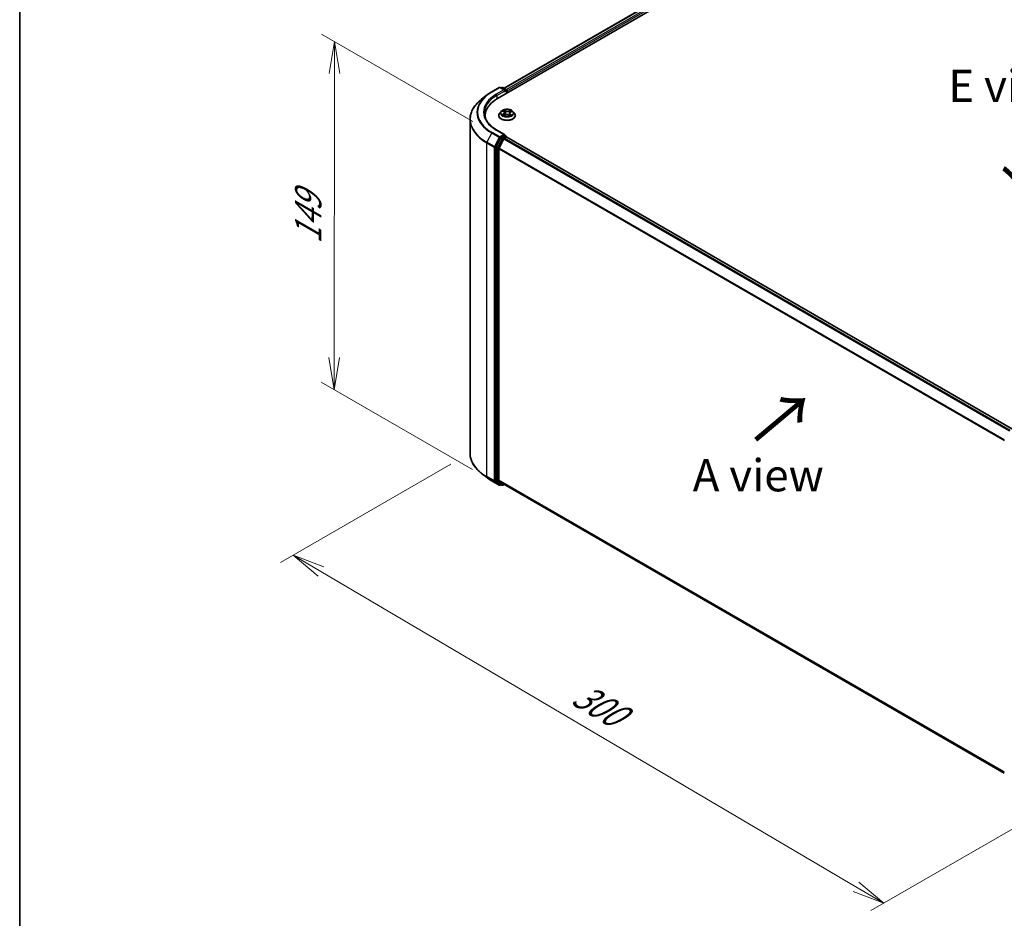
# Model space of a CAD drawing. Units: millimetres. Extents: x 7 to 6900, y 4 to 1409.
# Drawn here: x 7 to 45, y 89 to 124 of the extents above; entities that cross this region are included whole.
import ezdxf

# ---------------------------------------------------------------- set-up
doc = ezdxf.new("R2010")
doc.units = ezdxf.units.MM
doc.header["$LTSCALE"] = 0.5
doc.layers.get('Defpoints').update_dxf_attribs({"lineweight": 25})
for name, color, linetype, lineweight in [('Border (ISO)', 7, 'Continuous', 35), ('Dimension (ISO)', 7, 'Continuous', 18), ('Symbol (ISO)', 7, 'Continuous', 18), ('Visible (ISO)', 7, 'Continuous', 35), ('Visible Narrow (ISO)', 7, 'Continuous', 25)]:
    doc.layers.add(name, color=color, linetype=linetype, lineweight=lineweight)
doc.styles.add('Note Text (TK)', font='MS PGothic.ttf')
doc.dimstyles.new('Default - Method 1b (TK)', dxfattribs={"dimscale": 0.5, "dimtxt": 2.5, "dimasz": 2.5, "dimexe": 1, "dimexo": 1.5, "dimgap": 1, "dimtad": 1, "dimdsep": 46, "dimtxsty": 'Note Text (TK)', "dimblk": 'OPEN', "dimcen": 0.09, "dimdle": 5, "dimclrd": 100, "dimclre": 100, "dimclrt": 7, "dimadec": 1, "dimazin": 1, "dimtfac": 1, "dimtmove": 0, "dimatfit": 3, "dimldrblk": 'OPEN', "dimfxl": 1, "dimtolj": 1, "dimlwd": -1, "dimlwe": -1, "dimarcsym": 0})

# ---------------------------------------------------------------- blocks, each defined once
blk = doc.blocks.new('Borders tk図枠')
at = {"layer": 'Border (ISO)'}
blk.add_line((14.5, 289), (14.5, 8), dxfattribs=at)
blk = doc.blocks.new('_Open')
at = {"color": 0, "linetype": 'ByBlock', "lineweight": -2}
for p, q in [((-1, 0.167), (0, 0)), ((-1, -0.167), (0, 0)), ((0, 0), (-1, 0))]:
    blk.add_line(p, q, dxfattribs=at)
blk = doc.blocks.new('*D17')
at = {"layer": 'Defpoints', "color": 0}
for p in [(24.73, 106.921), (48.762, 94.057), (40.788, 89.453)]:
    blk.add_point(p, dxfattribs=at)
at = {"layer": 'Dimension (ISO)', "color": 100}
for p, q in [((23.984, 106.49), (17.37, 102.671)), ((18.944, 102.324), (39.711, 90.087)), ((48.016, 93.626), (40.29, 89.166))]:
    blk.add_line(p, q, dxfattribs=at)
at = {"layer": 'Dimension (ISO)', "color": 100, "xscale": 1.25, "yscale": 1.25, "zscale": 1.25}
for p, rotation in [((17.867, 102.958), 149.4922520443869), ((40.788, 89.453), 329.492252044387)]:
    blk.add_blockref('_Open', p, dxfattribs=dict(at, rotation=rotation))
at = {"layer": 'Dimension (ISO)', "color": 7, "insert": (28.851, 97.658), "char_height": 1.25, "attachment_point": 4, "rotation": 329.4923, "style": 'Note Text (TK)'}
blk.add_mtext('\\A1;{\\Q29.492;\\W0.821;\\H0.816x;300}', dxfattribs=at)
blk = doc.blocks.new('*D19')
at = {"layer": 'Defpoints', "color": 0}
for p in [(19.469, 122.902), (25.588, 119.369), (25.57, 105.85)]:
    blk.add_point(p, dxfattribs=at)
at = {"layer": 'Dimension (ISO)', "color": 100}
for p, q in [((24.839, 119.801), (18.969, 123.19)), ((19.452, 110.633), (19.467, 121.652)), ((24.821, 106.283), (18.951, 109.672))]:
    blk.add_line(p, q, dxfattribs=at)
at = {"layer": 'Dimension (ISO)', "color": 100, "xscale": 1.25, "yscale": 1.25, "zscale": 1.25}
for p, rotation in [((19.469, 122.902), 89.92325447169482), ((19.451, 109.383), 269.9232544716948)]:
    blk.add_blockref('_Open', p, dxfattribs=dict(at, rotation=rotation))
at = {"layer": 'Dimension (ISO)', "color": 7, "insert": (18.448, 115.04), "char_height": 1.25, "attachment_point": 4, "rotation": 89.9233, "style": 'Note Text (TK)'}
blk.add_mtext('\\A1;{\\Q29.923;\\W0.817;\\H0.816x;149}', dxfattribs=at)

msp = doc.modelspace()

# ---------------------------------------------------------------- linework, layer by layer
at = {"layer": 'Visible (ISO)'}
for p, q in [((25.7972, 120.6868), (42.2964, 130.2126)), ((26.0518, 121.0863), (41.7565, 130.1534)), ((25.3731, 120.8112), (25.163, 120.6448)), ((25.5716, 120.9452), (25.8623, 121.113)), ((26.0741, 121.0099), (25.8957, 121.113)), ((25.9724, 121.1129), (25.9341, 121.0908)), ((26.0057, 121.1129), (26.136, 121.0377)), ((26.1527, 121.0088), (26.1527, 120.892)), ((26.1665, 120.9), (26.1665, 120.9907)), ((25.3189, 120.02), (25.3189, 119.9411)), ((25.8443, 120.029), (25.8443, 120.0327)), ((25.9386, 120.1887), (25.8835, 120.1272)), ((26.0036, 120.2027), (26.046, 120.1728)), ((26.0345, 120.0326), (26.088, 120.0579)), ((26.0697, 120.1375), (26.0787, 120.0535)), ((26.2248, 120.0514), (26.2694, 120.0222)), ((26.2633, 120.1191), (26.254, 120.0323)), ((26.2983, 120.1612), (26.3499, 120.1874)), ((26.3944, 120.1887), (26.4495, 120.1272)), ((26.4887, 120.029), (26.4887, 120.0327)), ((24.73, 106.9205), (24.73, 119.874)), ((26.0741, 119.2862), (25.7668, 119.4637)), ((26.0644, 119.2534), (25.9341, 119.1781)), ((26.08, 119.2556), (26.136, 119.2233)), ((25.916, 119.1579), (25.7399, 118.8122)), ((26.0416, 119.1216), (25.8577, 118.7606)), ((26.0597, 119.1418), (26.1429, 119.1899)), ((26.1527, 119.1931), (26.1527, 119.1944)), ((45.7927, 107.8564), (26.1596, 119.1915)), ((25.7344, 118.7916), (25.7344, 105.871)), ((25.8522, 105.8772), (25.8522, 118.74)), ((25.3731, 105.9834), (25.163, 106.1497)), ((25.5716, 105.8494), (25.8623, 105.6816)), ((25.7399, 105.8567), (25.916, 105.7144)), ((25.8577, 105.863), (26.0416, 105.7143)), ((25.9341, 105.7037), (25.8957, 105.6816)), ((25.9724, 105.6816), (25.9174, 105.7134)), ((26.0057, 105.6816), (26.0518, 105.7082)), ((26.043, 105.7133), (45.4686, 94.498))]:
    msp.add_line(p, q, dxfattribs=at)
for centre, start, end in [((25.879, 121.0841), 60, 120), ((25.9891, 121.0841), 60, 120), ((26.1194, 121.0088), 0, 60), ((26.1194, 119.1944), 0, 60), ((25.879, 105.7104), 240, 300), ((25.9891, 105.7105), 240, 300)]:
    msp.add_arc(centre, 0.0333, start, end, dxfattribs=at)
for centre, major_axis, start_param, end_param in [((26.0408, 120.9907), (0.0471, 0), 0, 1.5707963), ((26.0644, 120.9771), (-0.0167, -0.0289), 0.7853982, 2.3561945), ((26.1429, 121.0043), (0.0167, -0.0289), 0.7853982, 2.2748289), ((26.9522, 120.02), (-1.6333, 0), 5.4977871, 6.3952101), ((26.9522, 119.8385), (-1.6667, 0), 6.0825558, 6.1302195), ((26.0408, 119.267), (0.0471, 0), 0, 1.5707963), ((26.0644, 119.2806), (0.0167, -0.0289), 0.1595481, 0.7853982), ((25.9341, 119.1509), (0.0167, 0.0289), 0.7853982, 1.6614562), ((26.0597, 119.1146), (-0.0167, -0.0289), 3.9269908, 4.8030489), ((26.1429, 119.1627), (0.0167, 0.0289), 0, 0.7853982), ((25.758, 118.8052), (0.0167, 0.0289), 1.6614562, 2.3561945), ((25.8758, 118.7536), (-0.0167, -0.0289), 4.8030489, 5.4977871), ((25.758, 105.8846), (-0.0167, -0.0289), 5.4977871, 6.1925254), ((25.8758, 105.8908), (-0.0167, -0.0289), 5.4977871, 6.1925254), ((25.9341, 105.7422), (-0.0167, -0.0289), 6.1925254, 6.2831853), ((26.0597, 105.7422), (-0.0167, -0.0289), 6.1925254, 6.2831853)]:
    msp.add_ellipse(centre, major_axis=major_axis, ratio=0.5773503, start_param=start_param, end_param=end_param, dxfattribs=at)
for points, knots in [([(25.3731, 120.8112), (25.3851, 120.8207), (25.3974, 120.8301), (25.4225, 120.8487), (25.4353, 120.8579), (25.4613, 120.876), (25.4746, 120.885), (25.5015, 120.9026), (25.5152, 120.9113), (25.5431, 120.9284), (25.5573, 120.9369), (25.5716, 120.9452)], [4.55712806, 4.55712806, 4.55712806, 4.55712806, 4.58818025, 4.58818025, 4.61923243, 4.61923243, 4.65028461, 4.65028461, 4.6813368, 4.6813368, 4.71238898, 4.71238898, 4.71238898, 4.71238898]), ([(25.163, 120.6448), (25.1077, 120.6011), (25.057, 120.5552), (24.9659, 120.4598), (24.9254, 120.4103), (24.8554, 120.3085), (24.8258, 120.2562), (24.7782, 120.1494), (24.7602, 120.095), (24.736, 119.9851), (24.73, 119.9296), (24.73, 119.874)], [1.72605724, 1.72605724, 1.72605724, 1.72605724, 1.85208469, 1.85208469, 1.97811214, 1.97811214, 2.10413959, 2.10413959, 2.23016704, 2.23016704, 2.35619449, 2.35619449, 2.35619449, 2.35619449]), ([(25.7668, 119.4637), (25.7051, 119.4993), (25.6485, 119.5376), (25.5467, 119.6185), (25.5015, 119.6611), (25.4235, 119.7495), (25.3907, 119.7952), (25.3382, 119.8886), (25.3184, 119.9361), (25.2921, 120.0321), (25.2855, 120.0805), (25.2855, 120.1288)], [3.14159265, 3.14159265, 3.14159265, 3.14159265, 3.29867229, 3.29867229, 3.45575192, 3.45575192, 3.61283155, 3.61283155, 3.76991118, 3.76991118, 3.92699082, 3.92699082, 3.92699082, 3.92699082]), ([(25.8835, 120.1272), (25.8786, 120.1216), (25.874, 120.1159), (25.8658, 120.1041), (25.8621, 120.098), (25.8558, 120.0856), (25.8531, 120.0792), (25.8487, 120.0662), (25.8471, 120.0596), (25.8448, 120.0462), (25.8443, 120.0395), (25.8443, 120.0327)], [0.38856886, 0.38856886, 0.38856886, 0.38856886, 0.48408218, 0.48408218, 0.5795955, 0.5795955, 0.67510882, 0.67510882, 0.77062215, 0.77062215, 0.86613547, 0.86613547, 0.86613547, 0.86613547]), ([(25.8443, 120.029), (25.8443, 120.0092), (25.8495, 119.9894), (25.8698, 119.9514), (25.8853, 119.9333), (25.9251, 119.9006), (25.9499, 119.886), (26.0059, 119.8622), (26.0371, 119.853), (26.1029, 119.8409), (26.1373, 119.838), (26.206, 119.8387), (26.2402, 119.8422), (26.3052, 119.8555), (26.3358, 119.8652), (26.3906, 119.8901), (26.4147, 119.9052), (26.4535, 119.9394), (26.4684, 119.9586), (26.4849, 119.9952), (26.4887, 120.0121), (26.4887, 120.029)], [0.8661355, 0.8661355, 0.8661355, 0.8661355, 1.165846, 1.165846, 1.478257, 1.478257, 1.8027501, 1.8027501, 2.128478, 2.128478, 2.4532285, 2.4532285, 2.7775833, 2.7775833, 3.1024174, 3.1024174, 3.4282148, 3.4282148, 3.7521299, 3.7521299, 4.0077281, 4.0077281, 4.0077281, 4.0077281]), ([(26.3944, 120.1887), (26.3807, 120.2039), (26.3634, 120.2172), (26.3226, 120.2402), (26.2988, 120.2497), (26.2477, 120.2635), (26.2204, 120.2678), (26.1652, 120.2712), (26.1372, 120.2702), (26.083, 120.263), (26.0569, 120.2568), (26.0088, 120.2394), (25.9869, 120.2283), (25.9572, 120.207), (25.9472, 120.1982), (25.9386, 120.1887)], [4.4852947, 4.4852947, 4.4852947, 4.4852947, 4.8063077, 4.8063077, 5.1407363, 5.1407363, 5.4738137, 5.4738137, 5.8051272, 5.8051272, 6.1368631, 6.1368631, 6.470841, 6.470841, 6.6717542, 6.6717542, 6.6717542, 6.6717542]), ([(26.0077, 120.0565), (26.0094, 120.0549), (26.0112, 120.0532), (26.0151, 120.0499), (26.0172, 120.0482), (26.0218, 120.0448), (26.0243, 120.0432), (26.0295, 120.0398), (26.0323, 120.0382), (26.0364, 120.0359), (26.0376, 120.0353), (26.0388, 120.0346)], [1.39229144, 1.39229144, 1.39229144, 1.39229144, 1.46281258, 1.46281258, 1.53333372, 1.53333372, 1.60385486, 1.60385486, 1.674376, 1.674376, 1.70284464, 1.70284464, 1.70284464, 1.70284464]), ([(26.0697, 120.1375), (26.0694, 120.1402), (26.0688, 120.1428), (26.0671, 120.148), (26.066, 120.1506), (26.0633, 120.1555), (26.0616, 120.1579), (26.0579, 120.1625), (26.0558, 120.1647), (26.0512, 120.1689), (26.0487, 120.1709), (26.046, 120.1728)], [4.06963148, 4.06963148, 4.06963148, 4.06963148, 4.19469232, 4.19469232, 4.31975316, 4.31975316, 4.444814, 4.444814, 4.56987485, 4.56987485, 4.69493569, 4.69493569, 4.69493569, 4.69493569]), ([(26.2248, 120.0514), (26.218, 120.0559), (26.21, 120.0597), (26.1926, 120.0658), (26.1832, 120.068), (26.1636, 120.0707), (26.1534, 120.0712), (26.1334, 120.0703), (26.1235, 120.069), (26.1047, 120.0647), (26.0959, 120.0617), (26.088, 120.0579)], [4.7298423, 4.7298423, 4.7298423, 4.7298423, 5.0370202, 5.0370202, 5.3441982, 5.3441982, 5.6513761, 5.6513761, 5.9585541, 5.9585541, 6.265732, 6.265732, 6.265732, 6.265732]), ([(26.2983, 120.1612), (26.2944, 120.1592), (26.2907, 120.157), (26.2839, 120.1522), (26.2808, 120.1497), (26.2752, 120.1443), (26.2728, 120.1414), (26.2687, 120.1354), (26.267, 120.1323), (26.2645, 120.1258), (26.2637, 120.1225), (26.2633, 120.1191)], [0.01745329, 0.01745329, 0.01745329, 0.01745329, 0.17480906, 0.17480906, 0.33216482, 0.33216482, 0.48952059, 0.48952059, 0.64687635, 0.64687635, 0.80423211, 0.80423211, 0.80423211, 0.80423211]), ([(26.2678, 120.0232), (26.2705, 120.0242), (26.2731, 120.0252), (26.2791, 120.0276), (26.2825, 120.029), (26.289, 120.032), (26.2922, 120.0336), (26.2981, 120.0367), (26.301, 120.0383), (26.3063, 120.0416), (26.3089, 120.0432), (26.3112, 120.0449)], [2.98802883, 2.98802883, 2.98802883, 2.98802883, 3.03885603, 3.03885603, 3.10864457, 3.10864457, 3.17843311, 3.17843311, 3.24822165, 3.24822165, 3.31801019, 3.31801019, 3.31801019, 3.31801019]), ([(26.4887, 120.0327), (26.4887, 120.0395), (26.4882, 120.0462), (26.486, 120.0596), (26.4843, 120.0662), (26.4799, 120.0792), (26.4773, 120.0856), (26.4709, 120.098), (26.4672, 120.1041), (26.459, 120.1159), (26.4545, 120.1216), (26.4495, 120.1272)], [4.00772812, 4.00772812, 4.00772812, 4.00772812, 4.10324145, 4.10324145, 4.19875477, 4.19875477, 4.29426809, 4.29426809, 4.38978141, 4.38978141, 4.48529474, 4.48529474, 4.48529474, 4.48529474]), ([(26.0644, 119.2534), (26.0674, 119.2551), (26.0706, 119.2562), (26.0762, 119.2569), (26.0786, 119.2564), (26.08, 119.2556)], [0.185147228, 0.185147228, 0.185147228, 0.185147228, 0.196528423, 0.196528423, 0.207909617, 0.207909617, 0.207909617, 0.207909617]), ([(25.163, 106.1497), (25.1077, 106.1935), (25.057, 106.2394), (24.9659, 106.3347), (24.9254, 106.3842), (24.8554, 106.486), (24.8258, 106.5384), (24.7782, 106.6452), (24.7602, 106.6996), (24.736, 106.8095), (24.73, 106.865), (24.73, 106.9205)], [3.29685357, 3.29685357, 3.29685357, 3.29685357, 3.42288102, 3.42288102, 3.54890847, 3.54890847, 3.67493592, 3.67493592, 3.80096337, 3.80096337, 3.92699082, 3.92699082, 3.92699082, 3.92699082]), ([(25.3731, 105.9834), (25.3851, 105.9739), (25.3974, 105.9644), (25.4225, 105.9458), (25.4353, 105.9366), (25.4613, 105.9185), (25.4746, 105.9096), (25.5015, 105.892), (25.5152, 105.8833), (25.5431, 105.8661), (25.5573, 105.8577), (25.5716, 105.8494)], [2.98633174, 2.98633174, 2.98633174, 2.98633174, 3.01738392, 3.01738392, 3.0484361, 3.0484361, 3.07948829, 3.07948829, 3.11054047, 3.11054047, 3.14159265, 3.14159265, 3.14159265, 3.14159265])]:
    msp.add_open_spline(points, degree=3, knots=knots, dxfattribs=at)
at = {"layer": 'Visible Narrow (ISO)'}
for p, q in [((26.0616, 121.0807), (41.7732, 130.1518)), ((41.8564, 130.1037), (26.1435, 121.0318)), ((26.1665, 120.9907), (41.88, 130.0629)), ((25.5883, 120.9435), (25.879, 121.1113)), ((26.0408, 121.0179), (25.7501, 120.8501)), ((25.7737, 120.8093), (26.0879, 120.9907)), ((25.7737, 120.8093), (25.7737, 120.6729)), ((25.879, 121.1113), (26.0408, 121.0179)), ((25.9438, 121.0852), (25.9891, 121.1113)), ((25.9891, 121.1113), (26.1194, 121.0361)), ((26.0644, 120.9499), (26.1429, 120.9952)), ((26.1194, 121.0361), (26.0741, 121.0099)), ((26.1429, 120.9952), (26.1429, 120.8864)), ((26.0322, 120.0969), (25.9672, 120.0639)), ((25.9879, 120.2115), (26.0428, 120.1728)), ((25.995, 120.0696), (26.0359, 120.0904)), ((26.0234, 120.0257), (26.0904, 120.0574)), ((26.0359, 120.0904), (26.0396, 120.035)), ((26.1112, 120.2064), (26.054, 120.2439)), ((26.0711, 120.2237), (26.1071, 120.2001)), ((26.1071, 120.2001), (26.101, 120.1217)), ((26.2218, 120.0513), (26.279, 120.0138)), ((26.3096, 120.232), (26.2427, 120.2002)), ((26.2462, 120.1936), (26.2883, 120.2136)), ((26.2462, 120.1936), (26.2513, 120.1147)), ((26.2859, 120.0787), (26.2819, 120.0288)), ((26.2859, 120.0787), (26.3205, 120.0544)), ((26.3451, 120.0462), (26.2902, 120.0849)), ((26.3008, 120.1608), (26.3658, 120.1938)), ((25.5702, 119.3484), (25.3863, 118.9874)), ((25.5702, 119.3484), (25.8609, 119.1805)), ((25.879, 119.2008), (25.5883, 119.3686)), ((25.7501, 119.462), (26.0408, 119.2942)), ((26.0408, 119.2942), (25.879, 119.2008)), ((26.0644, 119.2534), (26.1194, 119.2216)), ((25.3808, 118.9668), (25.6715, 118.799)), ((25.3808, 106.0133), (25.3808, 118.9668)), ((25.677, 118.8196), (25.3863, 118.9874)), ((25.8609, 119.1805), (25.677, 118.8196)), ((25.7187, 118.799), (25.9026, 119.16)), ((25.9709, 119.1261), (25.7949, 118.7805)), ((25.8365, 118.7599), (26.0126, 119.1056)), ((25.9026, 119.16), (25.9341, 119.1781)), ((25.916, 119.1579), (25.9709, 119.1261)), ((25.9891, 119.1464), (25.9341, 119.1781)), ((26.1194, 119.2216), (25.9891, 119.1464)), ((26.0126, 119.1056), (26.0421, 119.1226)), ((26.0416, 119.1216), (45.6731, 107.7873)), ((45.6996, 107.8027), (26.0597, 119.1418)), ((26.1429, 119.1899), (45.7829, 107.8507)), ((25.6715, 118.799), (25.6715, 105.8455)), ((25.7187, 105.8455), (25.7187, 118.799)), ((25.7344, 118.7916), (25.7894, 118.7599)), ((25.7949, 118.7805), (25.7399, 118.8122)), ((25.7894, 118.7599), (25.7894, 105.8392)), ((25.8365, 105.8392), (25.8365, 118.7599)), ((25.8522, 118.74), (45.4696, 107.4139)), ((45.4781, 107.4327), (25.8577, 118.7606)), ((25.6715, 105.8455), (25.3808, 106.0133)), ((25.3863, 105.999), (25.677, 105.8312)), ((25.5702, 105.8504), (25.3863, 105.999)), ((25.7894, 105.8392), (25.7344, 105.871)), ((45.4686, 94.5517), (25.8522, 105.8772)), ((25.8609, 105.6826), (25.5702, 105.8504)), ((25.677, 105.8312), (25.8609, 105.6826)), ((25.9026, 105.6968), (25.7187, 105.8455)), ((25.7399, 105.8567), (25.7949, 105.8249)), ((25.7949, 105.8249), (25.9709, 105.6826)), ((26.0126, 105.6969), (25.8365, 105.8392)), ((25.8577, 105.863), (45.4686, 94.5406)), ((25.9243, 105.7094), (25.9026, 105.6968)), ((25.9709, 105.6826), (25.916, 105.7144)), ((26.0421, 105.7139), (26.0126, 105.6969)), ((45.4686, 94.4981), (26.0416, 105.7143))]:
    msp.add_line(p, q, dxfattribs=at)
for centre, major_axis, ratio, start_param, end_param in [((26.9522, 120.1463), (-1.9544, 0), 0.5773503, 5.6530481, 7.0685835), ((26.9522, 120.1561), (-1.9288, 0), 0.5773503, 5.4977871, 7.0685835), ((26.9522, 120.1561), (-1.7, 0), 0.5773503, 5.4977871, 7.0685835), ((26.9522, 120.1288), (-1.6667, 0), 0.5773503, 5.4977871, 6.2831853), ((25.5883, 120.9163), (-0.0167, 0.0289), 0.5773503, 5.4977871, 6.2831853), ((25.7501, 120.8229), (-0.0167, 0.0289), 0.5773503, 3.9269908, 5.4977871), ((25.879, 121.0841), (-0.0167, 0.0289), 0.5773503, 5.4977871, 6.2831853), ((25.879, 121.0841), (0.0167, 0.0289), 0.5773503, 0, 0.7853982), ((25.9891, 121.0841), (-0.0167, 0.0289), 0.5773503, 5.4977871, 6.2831853), ((25.9891, 121.0841), (0.0167, 0.0289), 0.5773503, 0, 0.7853982), ((26.1194, 121.0088), (0.0167, 0.0289), 0.5773503, 0, 0.7853982), ((26.1194, 121.0088), (0.0167, -0.0289), 0.5773503, 0.7853982, 2.3561945), ((26.1194, 121.0088), (0.0333, 0), 0.5773503, 5.4977871, 6.2831853), ((26.9522, 119.8915), (-2.2145, 0), 0.5773503, 5.6530481, 7.0685835), ((26.1665, 120.0426), (-0.3186, 0), 0.5773503, 5.8056187, 9.9023446), ((26.1665, 120.0327), (-0.3222, 0), 0.5773503, 0, 3.1415927), ((26.1665, 120.029), (0.3222, 0), 0.5773503, 3.1415927, 6.2831853), ((26.1665, 120.1206), (-0.2566, 0), 0.5773503, 5.8056187, 9.9023446), ((26.1665, 120.1288), (0.2289, 0), 0.5773503, 3.655569, 4.036938), ((26.1665, 120.1288), (-0.2289, 0), 0.5773503, 5.2263653, 5.6077344), ((25.9986, 120.0676), (-0.00124, -0.00542), 0.737787, 4.5059095, 5.9010917), ((26.0158, 120.0553), (-0.00469, -0.00298), 0.7053134, 5.0832763, 5.9037075), ((25.9695, 120.138), (0.0949, 0), 0.5773503, 5.4345031, 6.9703929), ((26.0322, 120.0924), (0.00252, -0.00495), 0.5396819, 0.9023662, 2.385896), ((25.9695, 120.1339), (0.1004, 0), 0.5773503, 5.4345031, 6.3450887), ((26.1665, 120.1036), (0.1791, 0), 0.5773503, 2.095557, 2.3537922), ((26.0428, 120.1683), (0.0032, 0.00454), 0.6311686, 0, 0.8395579), ((26.0669, 120.222), (-0.00472, -0.00294), 0.2206862, 1.0993922, 2.4945744), ((26.0793, 120.1927), (-0.0054, -0.00131), 0.2067318, 3.7862557, 5.1416788), ((26.0904, 120.0529), (-0.00238, 0.00502), 0.51797, 5.5422902, 6.2831853), ((26.1506, 120.0151), (0.0949, 0), 0.5773503, 0.7221141, 2.2580039), ((26.0969, 120.12), (-0.0054, -0.00131), 0.2066966, 3.7862499, 5.1372959), ((26.1112, 120.2019), (-0.00305, -0.00465), 0.6127072, 3.9606999, 5.4442297), ((26.1825, 120.2385), (0.1004, 0), 0.5773503, 3.8637068, 5.3995965), ((26.1825, 120.2426), (-0.0949, 0), 0.5773503, 0.7221141, 2.2580039), ((26.2218, 120.0468), (0.00305, 0.00465), 0.6127072, 0, 0.8191072), ((26.2427, 120.1957), (0.00238, -0.00502), 0.51797, 0.9171677, 2.4006976), ((26.2548, 120.1126), (-0.0053, 0.00165), 0.2409896, 4.1571504, 5.5081963), ((26.3636, 120.1196), (-0.0949, 0), 0.5773503, 5.4345031, 6.9703929), ((26.3636, 120.1155), (-0.1004, 0), 0.5773503, 6.221282, 6.9703929), ((26.2769, 120.1834), (-0.0053, 0.00165), 0.2410208, 4.1527654, 5.5081885), ((26.1665, 120.1288), (0.2289, 0), 0.5773503, 5.2263653, 5.6077344), ((26.1665, 120.1036), (0.1791, 0), 0.5773503, 0.6531555, 0.884561), ((26.2902, 120.0803), (-0.0032, -0.00454), 0.6311686, 3.9811505, 5.4646804), ((26.2918, 120.2115), (-0.00435, 0.00345), 0.1459929, 0.7565834, 2.1517656), ((26.3008, 120.1562), (-0.00252, 0.00495), 0.5396819, 5.5274887, 6.2831853), ((26.3012, 120.042), (-0.00477, 0.00285), 0.7527738, 3.7509835, 4.1774523), ((26.1665, 120.1288), (-0.2289, 0), 0.5773503, 3.655569, 4.036938), ((26.3162, 120.0528), (0.0009, -0.00548), 0.8187034, 0.341666, 1.7368481), ((26.9522, 119.874), (-2.2222, 0), 0.5773503, 0, 0.7853982), ((25.5883, 119.3414), (-0.0167, -0.0289), 0.5773503, 3.9269908, 4.8030489), ((25.7501, 119.4348), (0.0167, 0.0289), 0.5773503, 0, 0.7853982), ((25.4044, 118.9804), (0.0167, 0.0289), 0.5773503, 1.6614562, 2.3561945), ((25.879, 119.1736), (-0.0167, -0.0289), 0.5773503, 3.9269908, 4.8030489), ((25.879, 119.1736), (-0.0297, 0.0151), 0.0739221, 0.9533753, 2.5241717), ((25.879, 119.1736), (0.0167, -0.0289), 0.5773503, 0.7853982, 2.3561945), ((25.9891, 119.1192), (-0.0167, -0.0289), 0.5773503, 3.9269908, 4.8030489), ((25.9891, 119.1192), (-0.0297, 0.0151), 0.0739221, 0.9533753, 2.5241717), ((25.9891, 119.1192), (0.0167, -0.0289), 0.5773503, 0.7853982, 2.3561945), ((26.1194, 119.1944), (0.0167, 0.0289), 0.5773503, 0, 0.7853982), ((26.1194, 119.1944), (0.0167, -0.0289), 0.5773503, 1.0799136, 2.3561945), ((26.1194, 119.1944), (0.0333, 0), 0.5773503, 6.2130617, 6.2831853), ((25.6951, 118.8126), (-0.0167, -0.0289), 0.5773503, 4.8030489, 5.4977871), ((25.6951, 118.8126), (-0.0333, 0), 0.5773503, 0.7853982, 2.3561945), ((25.6951, 118.8126), (0.0297, -0.0151), 0.0739221, 4.094968, 5.6657643), ((25.813, 118.7735), (-0.0167, -0.0289), 0.5773503, 4.8030489, 5.4977871), ((25.813, 118.7735), (-0.0333, 0), 0.5773503, 0.7853982, 2.3561945), ((25.813, 118.7735), (0.0297, -0.0151), 0.0739221, 4.094968, 5.6657643), ((26.9522, 106.9205), (-2.2222, 0), 0.5773503, 0, 0.7853982), ((26.9522, 106.9031), (2.2145, 0), 0.5773503, 3.7717299, 3.9269908), ((26.9522, 106.6483), (-1.9544, 0), 0.5773503, 0.6301372, 0.7853982), ((25.4044, 106.0269), (-0.0167, -0.0289), 0.5773503, 5.4977871, 6.1925254), ((25.5883, 105.8783), (-0.0167, -0.0289), 0.5773503, 6.1925254, 6.2831853), ((25.6951, 105.8591), (0.0333, 0), 0.5773503, 3.9269908, 5.4977871), ((25.6951, 105.8591), (-0.0167, -0.0289), 0.5773503, 5.4977871, 6.1925254), ((25.6951, 105.8591), (-0.021, -0.0259), 0.8131434, 0.127344, 1.6981404), ((25.813, 105.8528), (0.0333, 0), 0.5773503, 3.9269908, 5.4977871), ((25.813, 105.8528), (-0.0167, -0.0289), 0.5773503, 5.4977871, 6.1925254), ((25.813, 105.8528), (-0.021, -0.0259), 0.8131434, 0.127344, 1.6981404), ((25.879, 105.7104), (-0.021, -0.0259), 0.8131434, 0.127344, 1.6981404), ((25.879, 105.7104), (-0.0167, -0.0289), 0.5773503, 6.1925254, 6.2831853), ((25.879, 105.7104), (0.0167, -0.0289), 0.5773503, 0, 0.7853982), ((25.9891, 105.7105), (-0.021, -0.0259), 0.8131434, 0.127344, 1.6981404), ((25.9891, 105.7105), (-0.0167, -0.0289), 0.5773503, 6.1925254, 6.2831853), ((25.9891, 105.7105), (0.0167, -0.0289), 0.5773503, 0, 0.7853982)]:
    msp.add_ellipse(centre, major_axis=major_axis, ratio=ratio, start_param=start_param, end_param=end_param, dxfattribs=at)
msp.add_ellipse((26.1665, 120.1288), major_axis=(-0.2379, 0), ratio=0.5773503, dxfattribs=at)
for points, knots in [([(25.995, 120.0696), (25.993, 120.0693), (25.9908, 120.0691), (25.9848, 120.0681), (25.9808, 120.0674), (25.9736, 120.0657), (25.9704, 120.0649), (25.9672, 120.0639)], [-0.032055974, -0.032055974, -0.032055974, -0.032055974, -0.02365019, -0.02365019, -0.010200936, -0.010200936, 0.000338329, 0.000338329, 0.000338329, 0.000338329]), ([(25.9672, 120.0639), (25.9706, 120.0644), (25.9741, 120.0647), (25.9818, 120.0649), (25.9859, 120.0646), (25.992, 120.0637), (25.9942, 120.0633), (25.996, 120.0629)], [-0.000338329, -0.000338329, -0.000338329, -0.000338329, 0.010200936, 0.010200936, 0.02365019, 0.02365019, 0.032055974, 0.032055974, 0.032055974, 0.032055974]), ([(26.0142, 120.1952), (26.0131, 120.1967), (26.0119, 120.198), (26.0084, 120.2015), (26.0059, 120.2034), (26.0008, 120.2065), (25.9984, 120.2077), (25.9932, 120.2099), (25.9905, 120.2108), (25.9879, 120.2115)], [0.000561401, 0.000561401, 0.000561401, 0.000561401, 0.005934038, 0.005934038, 0.0154285, 0.0154285, 0.023744988, 0.023744988, 0.032394303, 0.032394303, 0.032394303, 0.032394303]), ([(25.9879, 120.2115), (25.9902, 120.2104), (25.9926, 120.2093), (25.9972, 120.2068), (25.9995, 120.2054), (26.0023, 120.2036), (26.0029, 120.2031), (26.0036, 120.2027)], [-0.032394303, -0.032394303, -0.032394303, -0.032394303, -0.023744988, -0.023744988, -0.0154285, -0.0154285, -0.012916913, -0.012916913, -0.012916913, -0.012916913]), ([(26.0121, 120.0573), (26.0101, 120.0605), (26.0075, 120.0632), (26.0017, 120.0674), (25.9985, 120.0688), (25.995, 120.0696)], [0, 0, 0, 0, 0.014585063, 0.014585063, 0.028982846, 0.028982846, 0.028982846, 0.028982846]), ([(25.996, 120.0629), (25.9992, 120.0622), (26.0021, 120.0609), (26.0058, 120.0583), (26.0068, 120.0575), (26.0077, 120.0565)], [-0.028982846, -0.028982846, -0.028982846, -0.028982846, -0.014585063, -0.014585063, -0.008634882, -0.008634882, -0.008634882, -0.008634882]), ([(26.0371, 120.0338), (26.0367, 120.0338), (26.0362, 120.0338), (26.034, 120.0337), (26.0324, 120.0332), (26.0296, 120.0318), (26.0284, 120.0309), (26.0259, 120.0286), (26.0246, 120.0272), (26.0234, 120.0257)], [0.003557288, 0.003557288, 0.003557288, 0.003557288, 0.005934038, 0.005934038, 0.0154285, 0.0154285, 0.023744988, 0.023744988, 0.032394303, 0.032394303, 0.032394303, 0.032394303]), ([(26.0234, 120.0257), (26.0252, 120.0271), (26.0271, 120.0283), (26.0307, 120.0306), (26.0325, 120.0316), (26.0344, 120.0325), (26.0345, 120.0326), (26.0345, 120.0326)], [-0.032394303, -0.032394303, -0.032394303, -0.032394303, -0.023744988, -0.023744988, -0.0154285, -0.0154285, -0.015098637, -0.015098637, -0.015098637, -0.015098637]), ([(26.0711, 120.2237), (26.0694, 120.2256), (26.0678, 120.2275), (26.0638, 120.2323), (26.0615, 120.2352), (26.0575, 120.2401), (26.0557, 120.2421), (26.054, 120.2439)], [-0.032055974, -0.032055974, -0.032055974, -0.032055974, -0.02365019, -0.02365019, -0.010200936, -0.010200936, 0.000338329, 0.000338329, 0.000338329, 0.000338329]), ([(26.054, 120.2439), (26.0549, 120.2419), (26.0559, 120.2397), (26.0583, 120.234), (26.0597, 120.2305), (26.0626, 120.2245), (26.0639, 120.2221), (26.0654, 120.2198)], [-0.000338329, -0.000338329, -0.000338329, -0.000338329, 0.010200936, 0.010200936, 0.02365019, 0.02365019, 0.032055974, 0.032055974, 0.032055974, 0.032055974]), ([(26.0654, 120.2198), (26.0679, 120.2158), (26.0702, 120.2115), (26.0741, 120.2025), (26.0756, 120.1978), (26.0768, 120.1931)], [-0.028982846, -0.028982846, -0.028982846, -0.028982846, -0.014585063, -0.014585063, 0, 0, 0, 0]), ([(26.0834, 120.1944), (26.0822, 120.1995), (26.0805, 120.2047), (26.0763, 120.2146), (26.0738, 120.2193), (26.0711, 120.2237)], [0, 0, 0, 0, 0.014585063, 0.014585063, 0.028982846, 0.028982846, 0.028982846, 0.028982846]), ([(26.0768, 120.1931), (26.0797, 120.181), (26.0826, 120.1689), (26.0885, 120.1447), (26.0915, 120.1326), (26.0944, 120.1205)], [-0.068779854, -0.068779854, -0.068779854, -0.068779854, -0.034389927, -0.034389927, 0, 0, 0, 0]), ([(26.101, 120.1217), (26.0981, 120.1338), (26.0952, 120.146), (26.0893, 120.1702), (26.0863, 120.1823), (26.0834, 120.1944)], [0, 0, 0, 0, 0.034389927, 0.034389927, 0.068779854, 0.068779854, 0.068779854, 0.068779854]), ([(26.0944, 120.1205), (26.0986, 120.1032), (26.1035, 120.0862), (26.1098, 120.0683), (26.1102, 120.0671), (26.1106, 120.066)], [-0.098241255, -0.098241255, -0.098241255, -0.098241255, -0.049120627, -0.049120627, -0.045661651, -0.045661651, -0.045661651, -0.045661651]), ([(26.1163, 120.0673), (26.1158, 120.0686), (26.1154, 120.0699), (26.1096, 120.0877), (26.105, 120.1046), (26.101, 120.1217)], [0.045333751, 0.045333751, 0.045333751, 0.045333751, 0.049120627, 0.049120627, 0.098241255, 0.098241255, 0.098241255, 0.098241255]), ([(26.2513, 120.1147), (26.2463, 120.098), (26.2408, 120.0816), (26.2324, 120.0601), (26.2302, 120.0548), (26.2278, 120.0494)], [0, 0, 0, 0, 0.049120627, 0.049120627, 0.065770609, 0.065770609, 0.065770609, 0.065770609]), ([(26.2326, 120.0463), (26.2352, 120.052), (26.2377, 120.0576), (26.2468, 120.0795), (26.2527, 120.096), (26.2579, 120.1128)], [-0.066673658, -0.066673658, -0.066673658, -0.066673658, -0.049120627, -0.049120627, 0, 0, 0, 0]), ([(26.2733, 120.1855), (26.2697, 120.1737), (26.266, 120.1619), (26.2586, 120.1383), (26.255, 120.1265), (26.2513, 120.1147)], [0, 0, 0, 0, 0.034389927, 0.034389927, 0.068779854, 0.068779854, 0.068779854, 0.068779854]), ([(26.2579, 120.1128), (26.2616, 120.1246), (26.2653, 120.1365), (26.2727, 120.1601), (26.2763, 120.1719), (26.28, 120.1837)], [-0.068779854, -0.068779854, -0.068779854, -0.068779854, -0.034389927, -0.034389927, 0, 0, 0, 0]), ([(26.279, 120.0138), (26.2781, 120.0157), (26.2771, 120.0175), (26.2748, 120.0207), (26.2733, 120.022), (26.2706, 120.0229), (26.2695, 120.023), (26.2683, 120.0229)], [-0.000338329, -0.000338329, -0.000338329, -0.000338329, 0.010200936, 0.010200936, 0.02365019, 0.02365019, 0.030892114, 0.030892114, 0.030892114, 0.030892114]), ([(26.2694, 120.0222), (26.2709, 120.0212), (26.2723, 120.0201), (26.2756, 120.0173), (26.2773, 120.0156), (26.279, 120.0138)], [-0.018690091, -0.018690091, -0.018690091, -0.018690091, -0.010200936, -0.010200936, 0.000338329, 0.000338329, 0.000338329, 0.000338329]), ([(26.2883, 120.2136), (26.285, 120.2094), (26.282, 120.2049), (26.277, 120.1954), (26.2749, 120.1905), (26.2733, 120.1855)], [0, 0, 0, 0, 0.014491423, 0.014491423, 0.028982846, 0.028982846, 0.028982846, 0.028982846]), ([(26.28, 120.1837), (26.2814, 120.1882), (26.2833, 120.1927), (26.288, 120.2012), (26.2907, 120.2053), (26.2938, 120.2091)], [-0.028982846, -0.028982846, -0.028982846, -0.028982846, -0.014491423, -0.014491423, 0, 0, 0, 0]), ([(26.3096, 120.232), (26.3078, 120.2306), (26.306, 120.2291), (26.3023, 120.2261), (26.3005, 120.2245), (26.2966, 120.2211), (26.2945, 120.2191), (26.291, 120.216), (26.2897, 120.2148), (26.2883, 120.2136)], [-0.032394303, -0.032394303, -0.032394303, -0.032394303, -0.023744988, -0.023744988, -0.0154285, -0.0154285, -0.005934038, -0.005934038, 0, 0, 0, 0]), ([(26.2938, 120.2091), (26.295, 120.2106), (26.2962, 120.2122), (26.299, 120.2163), (26.3006, 120.2187), (26.3034, 120.2231), (26.3047, 120.225), (26.3072, 120.2287), (26.3084, 120.2304), (26.3096, 120.232)], [0, 0, 0, 0, 0.005934038, 0.005934038, 0.0154285, 0.0154285, 0.023744988, 0.023744988, 0.032394303, 0.032394303, 0.032394303, 0.032394303]), ([(26.3205, 120.0544), (26.3174, 120.0539), (26.3146, 120.0527), (26.3095, 120.0491), (26.3073, 120.0466), (26.3055, 120.0436)], [0, 0, 0, 0, 0.014491423, 0.014491423, 0.028982846, 0.028982846, 0.028982846, 0.028982846]), ([(26.3185, 120.0479), (26.3197, 120.048), (26.3209, 120.0482), (26.3246, 120.0485), (26.3271, 120.0486), (26.3322, 120.0484), (26.3347, 120.0482), (26.3398, 120.0475), (26.3425, 120.0469), (26.3451, 120.0462)], [0, 0, 0, 0, 0.005934038, 0.005934038, 0.0154285, 0.0154285, 0.023744988, 0.023744988, 0.032394303, 0.032394303, 0.032394303, 0.032394303]), ([(26.3451, 120.0462), (26.3428, 120.0473), (26.3404, 120.0482), (26.3358, 120.05), (26.3336, 120.0507), (26.3289, 120.0522), (26.3266, 120.0528), (26.323, 120.0538), (26.3217, 120.0541), (26.3205, 120.0544)], [-0.032394303, -0.032394303, -0.032394303, -0.032394303, -0.023744988, -0.023744988, -0.0154285, -0.0154285, -0.005934038, -0.005934038, 0, 0, 0, 0]), ([(26.3658, 120.1938), (26.3624, 120.1933), (26.3589, 120.1924), (26.3512, 120.1899), (26.3471, 120.1879), (26.3419, 120.1843), (26.3405, 120.1832), (26.3392, 120.182)], [-0.000338329, -0.000338329, -0.000338329, -0.000338329, 0.010200936, 0.010200936, 0.02365019, 0.02365019, 0.028962581, 0.028962581, 0.028962581, 0.028962581]), ([(26.3499, 120.1874), (26.352, 120.1885), (26.3541, 120.1894), (26.3594, 120.1917), (26.3626, 120.1928), (26.3658, 120.1938)], [-0.017287107, -0.017287107, -0.017287107, -0.017287107, -0.010200936, -0.010200936, 0.000338329, 0.000338329, 0.000338329, 0.000338329])]:
    msp.add_open_spline(points, degree=3, knots=knots, dxfattribs=at)
for points in [[(26.0185, 120.0473), (26.0164, 120.0506), (26.0142, 120.054), (26.0121, 120.0573)], [(26.3055, 120.0436), (26.3047, 120.0423), (26.304, 120.041), (26.3032, 120.0397)], [(26.3112, 120.0449), (26.3134, 120.0464), (26.3159, 120.0474), (26.3185, 120.0479)]]:
    msp.add_open_spline(points, degree=3, dxfattribs=at)

# ---------------------------------------------------------------- block references
at = {"xscale": 0.5, "yscale": 0.5, "zscale": 0.5}
msp.add_blockref('Borders tk図枠', (0, 0), dxfattribs=at)

# ---------------------------------------------------------------- texts
at = {"layer": 'Symbol (ISO)', "color": 7, "char_height": 1.25, "attachment_point": 5, "line_spacing_factor": 1.5, "style": 'Note Text (TK)'}
for s, insert in [('\\fＭＳ Ｐゴシック|b0|i0;E view', (45.8251, 121.1784)), ('\\fＭＳ Ｐゴシック|b0|i0;A view', (35.9184, 106.0634))]:
    msp.add_mtext(s, dxfattribs=dict(at, insert=insert))
at = {"layer": 'Symbol (ISO)', "color": 7, "char_height": 2, "attachment_point": 4, "line_spacing_factor": 1.5, "style": 'Note Text (TK)'}
for insert, rotation in [((45.9917, 119.834), 270), ((35.76, 107.345), 40)]:
    msp.add_mtext('\\fMS PGothic|b0|i0;{\\H2.0000;→}', dxfattribs=dict(at, insert=insert, rotation=rotation))

# ---------------------------------------------------------------- dimensions: what is measured, and where the dimension line sits
at = {"layer": 'Dimension (ISO)', "color": 100}
for base, p1, p2, angle, text, override, picture, middle in [((19.4688, 122.9017), (25.5702, 105.8504), (25.5883, 119.3686), 269.92325, '{\\Q29.923;\\W0.817;\\H0.816x;<>}', {"dimgap": 1, "dimdec": 0, "dimlfac": 11.014183, "dimtol": 0, "dimlim": 0, "dimtp": 0, "dimtm": 0, "dimtdec": 0, "dimtofl": 0, "dimatfit": 1}, '*D19', (19.4598, 116.1426)), ((40.7876, 89.4527), (24.73, 106.9205), (48.7617, 94.0566), 149.49225, '{\\Q29.492;\\W0.821;\\H0.816x;300}', {"dimgap": 1, "dimdec": 0, "dimlfac": 2, "dimtol": 0, "dimlim": 0, "dimtp": 0, "dimtm": 0, "dimtdec": 0, "dimtofl": 0, "dimatfit": 1}, '*D17', (29.3273, 96.2054))]:
    dim = msp.add_linear_dim(base=base, p1=p1, p2=p2, angle=angle, text=text, dimstyle='Default - Method 1b (TK)', override=override, dxfattribs=at)
    dim.commit()
    dim.dimension.update_dxf_attribs({"geometry": picture, "text_midpoint": middle, "dimtype": 160})

doc.saveas('drawing.dxf')
